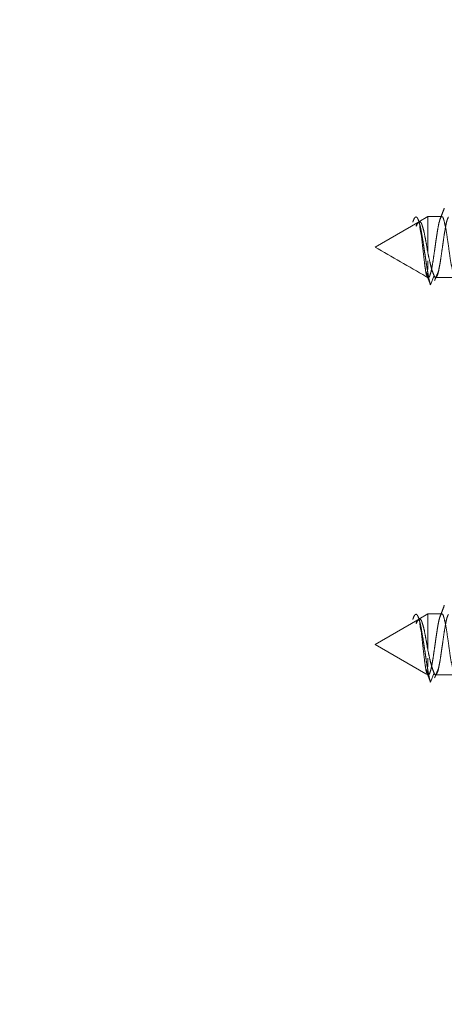
# Model space of a CAD drawing. Units: millimetres. Extents: x 16 to 837, y 4 to 585.
# Drawn here: x 772 to 778, y 300 to 313 of the extents above; entities that cross this region are included whole.
import ezdxf

# ---------------------------------------------------------------- set-up
doc = ezdxf.new("R2010")
doc.units = ezdxf.units.MM
doc.linetypes.add('HIDDEN', pattern=[1.905, 1.27, -0.635])

msp = doc.modelspace()

# ---------------------------------------------------------------- linework, layer by layer
at = {"color": 7, "linetype": 'HIDDEN', "lineweight": 18}
for p, q in [((777.1464908, 310.391314), (776.5555852, 310.0501519)), ((777.2863009, 310.4720336), (777.1617719, 310.4001355)), ((777.2863009, 309.9769723), (777.2863009, 310.4720336)), ((777.4811858, 310.4720336), (777.2863009, 310.4720336)), ((777.2863009, 309.8593723), (777.2863009, 309.7394329)), ((777.2862339, 309.657849), (777.2575268, 309.7178709)), ((777.2862413, 309.6316081), (777.2712209, 309.657849)), ((777.3224064, 309.5270615), (777.2712209, 309.657849)), ((777.2712209, 309.657849), (777.2862339, 309.657849)), ((777.2862264, 309.6316081), (777.2862339, 309.657849)), ((777.2863009, 309.6315187), (777.2862264, 309.6316081)), ((777.2863009, 309.6282851), (777.2863009, 309.6315187)), ((777.2863009, 309.6282851), (777.2936993, 309.6282851)), ((777.373577, 309.6578192), (777.3224064, 309.5270615)), ((777.3960405, 309.6282851), (777.6686871, 309.6282851)), ((777.2863009, 304.9720299), (777.1617719, 304.9001318)), ((777.2863009, 304.4769686), (777.2863009, 304.9720299)), ((777.4811858, 304.9720299), (777.2863009, 304.9720299)), ((777.1464908, 304.8913103), (776.5555852, 304.5501631)), ((777.2863009, 304.3593686), (777.2863009, 304.2394292)), ((777.2862339, 304.1578453), (777.2575268, 304.2178672)), ((777.2862413, 304.1316044), (777.2712209, 304.1578453)), ((777.3224064, 304.0270578), (777.2712209, 304.1578453)), ((777.2712209, 304.1578453), (777.2862339, 304.1578453)), ((777.2862264, 304.1316044), (777.2862339, 304.1578453)), ((777.2863009, 304.131515), (777.2862264, 304.1316044)), ((777.2863009, 304.1282814), (777.2863009, 304.131515)), ((777.2863009, 304.1282814), (777.2936993, 304.1282814)), ((777.373577, 304.1578155), (777.3224064, 304.0270578)), ((777.3960405, 304.1282814), (777.6686871, 304.1282814))]:
    msp.add_line(p, q, dxfattribs=at)
at = {"color": 7, "linetype": 'HIDDEN', "lineweight": 18, "flags": 128}
msp.add_lwpolyline([(776.5555852, 304.5501631), (777.2606039, 304.143123), (777.2863009, 304.1282814)], dxfattribs=at)
at = {"color": 7, "linetype": 'Continuous', "lineweight": 18}
msp.add_arc((781.0431001, 320.0916451), 30.2006007, 162.99264267, 274.41527909, dxfattribs=at)
at = {"color": 7, "linetype": 'HIDDEN', "lineweight": 18}
for points, knots in [([(777.5156074, 310.5905872), (777.506147, 310.5656802), (777.4873496, 310.5161913), (777.468178, 310.4668461), (777.4586552, 310.4423355)], [0, 0, 0, 0, 0.5032844809, 1, 1, 1, 1]), ([(777.3224064, 309.5270615), (777.3170993, 309.5474867), (777.3051468, 309.5934879), (777.2909056, 309.6702942), (777.2759101, 309.7592831), (777.2610533, 309.8565522), (777.2460809, 309.9576606), (777.2311284, 310.0582767), (777.2161669, 310.1542401), (777.201296, 310.2417404), (777.1863656, 310.3175676), (777.172006, 310.3790091), (777.1567775, 310.4247337), (777.1442956, 310.4537781), (777.1242833, 310.470703), (777.1037821, 310.4563001), (777.0911129, 310.4304976), (777.08291, 310.4083443), (777.0780497, 310.3952181)], [0, 0, 0, 0, 0.0599346368, 0.1349840098, 0.2217775606, 0.3163287422, 0.4144941969, 0.5121432922, 0.6053013618, 0.6903840837, 0.7643108819, 0.8246701081, 0.8699787207, 0.8998096872, 0.9168907056, 0.9332448914, 0.9604466011, 1, 1, 1, 1]), ([(777.1274769, 310.3397858), (777.132847, 310.3539612), (777.1412908, 310.3762498), (777.1640679, 310.4089474), (777.1962255, 310.3902981), (777.2093491, 310.34731), (777.2301743, 310.2832071), (777.247959, 310.1950898), (777.2673361, 310.0906711), (777.2798041, 310.0159221), (777.2863009, 309.9769723)], [0, 0, 0, 0, 0.0911165064, 0.1432668356, 0.1845194714, 0.2657370978, 0.3956196978, 0.5691376887, 0.7754886916, 1, 1, 1, 1]), ([(777.2571021, 309.7188544), (777.2514691, 309.7570487), (777.2390033, 309.8415738), (777.2248772, 309.9749749), (777.2083829, 310.1102193), (777.1973253, 310.2377624), (777.1739287, 310.3153656), (777.1755489, 310.3899398), (777.1286986, 310.3882761), (777.1280026, 310.3606524), (777.1274769, 310.3397858)], [0, 0, 0, 0, 0.1559491265, 0.3451192057, 0.5398083368, 0.7127335211, 0.8412207472, 0.9108056176, 0.9326235188, 1, 1, 1, 1]), ([(777.5157192, 310.4033392), (777.5113103, 310.4173417), (777.5044456, 310.4391442), (777.4930004, 310.4732729), (777.4652115, 310.468023), (777.4566126, 310.4332228), (777.441189, 310.3877536), (777.4285859, 310.3191145), (777.4144425, 310.2369261), (777.4006544, 310.1434526), (777.3866806, 310.0448034), (777.3727549, 309.9464981), (777.358899, 309.8538157), (777.3449849, 309.7733823), (777.3318285, 309.7057976), (777.3178462, 309.6642915), (777.3065937, 309.628052), (777.2914639, 309.6306367), (777.2863009, 309.6315187)], [0, 0, 0, 0, 0.04894805745, 0.07621431685, 0.0913206321, 0.12244962205, 0.17531402029, 0.24809079661, 0.33698340369, 0.43710853919, 0.54286846963, 0.64832006115, 0.74749394976, 0.83487247443, 0.90566089484, 0.95623728739, 0.98506623416, 1, 1, 1, 1]), ([(777.4041393, 309.6321594), (777.4096264, 309.6413563), (777.4246604, 309.6665545), (777.4362598, 309.7209176), (777.4516842, 309.7944547), (777.4659913, 309.885223), (777.4808743, 309.9864364), (777.4956181, 310.0918795), (777.5104873, 310.194539), (777.5249092, 310.2879949), (777.5401571, 310.365607), (777.5523736, 310.4242338), (777.5667746, 310.4534187), (777.5722393, 310.4644936)], [0, 0, 0, 0, 0.0375131099, 0.1027813091, 0.1930865129, 0.3030136844, 0.4256859677, 0.5532890157, 0.6776563277, 0.7908603528, 0.8857961971, 0.956662906, 1, 1, 1, 1]), ([(777.6686871, 309.6363615), (777.6643583, 309.6363643), (777.6359932, 309.6363827), (777.6346645, 309.7307132), (777.6036808, 309.8252613), (777.5863071, 309.9777334), (777.5629499, 310.1319656), (777.5428804, 310.2768129), (777.523941, 310.3650392), (777.5157192, 310.4033392)], [0, 0, 0, 0, 0.0156094362, 0.1022838876, 0.2535934291, 0.4485385017, 0.6583281941, 0.8516765372, 1, 1, 1, 1]), ([(776.5555852, 310.0501519), (776.7905734, 309.9144406), (777.0341252, 309.7737835), (777.2777352, 309.6332273), (777.2863009, 309.6282851)], [0, 0, 0, 0, 0.9648384381, 1, 1, 1, 1]), ([(777.2863009, 309.9769723), (777.2933859, 309.942776), (777.3068058, 309.8780036), (777.3282243, 309.7888093), (777.3477157, 309.7155058), (777.3659026, 309.6749379), (777.373577, 309.6578192)], [0, 0, 0, 0, 0.3158767289, 0.5983131273, 0.8304972514, 1, 1, 1, 1]), ([(777.2712209, 309.657849), (777.2697843, 309.6620354), (777.2667151, 309.6709793), (777.2619954, 309.6874096), (777.2589564, 309.6997021), (777.2571244, 309.7071123)], [0, 0, 0, 0, 0.2589887411, 0.5533033507, 1, 1, 1, 1]), ([(777.3809009, 309.5871579), (777.3897358, 309.6081167), (777.4072481, 309.6496607), (777.4252467, 309.6909963), (777.4341651, 309.7114783)], [0, 0, 0, 0, 0.5044956551, 1, 1, 1, 1]), ([(777.373577, 309.6578192), (777.3766136, 309.6451979), (777.3803646, 309.6296071), (777.3935325, 309.6313881), (777.3960405, 309.6317273)], [0, 0, 0, 0, 0.8095387698, 1, 1, 1, 1]), ([(777.5156074, 305.0905835), (777.506147, 305.0656765), (777.4873496, 305.0161876), (777.468178, 304.9668424), (777.4586552, 304.9423319)], [0, 0, 0, 0, 0.5032844809, 1, 1, 1, 1]), ([(777.3224064, 304.0270578), (777.3170993, 304.047483), (777.3051468, 304.0934842), (777.2909056, 304.1702905), (777.2759101, 304.2592794), (777.2610536, 304.3565486), (777.2460791, 304.4576616), (777.2311315, 304.5582784), (777.2161653, 304.6542412), (777.2012957, 304.7417365), (777.1863672, 304.8175646), (777.1720007, 304.8790082), (777.1567858, 304.9247391), (777.1442908, 304.9537771), (777.1242835, 304.9706994), (777.1037819, 304.9562964), (777.0911157, 304.9304977), (777.0829107, 304.9083502), (777.0780497, 304.8952293)], [0, 0, 0, 0, 0.0599353611, 0.1349856411, 0.2217802409, 0.3163325652, 0.4144992062, 0.5121634367, 0.6053086926, 0.6903924427, 0.7643201344, 0.8246800901, 0.8700026229, 0.8998216094, 0.9169028343, 0.9332572177, 0.9604592562, 1, 1, 1, 1]), ([(777.5157192, 304.9033355), (777.5113104, 304.917338), (777.5044457, 304.9391405), (777.4930003, 304.9732692), (777.4652171, 304.9680202), (777.4566044, 304.9332278), (777.4411967, 304.8877571), (777.4285803, 304.8191172), (777.4144454, 304.7369267), (777.4006535, 304.643449), (777.3866825, 304.5448044), (777.3727519, 304.4464999), (777.3589007, 304.3538167), (777.3449847, 304.2733786), (777.3318285, 304.2057939), (777.3178462, 304.1642878), (777.3065937, 304.1280483), (777.2914639, 304.130633), (777.2863009, 304.131515)], [0, 0, 0, 0, 0.0489479908, 0.0762142131, 0.0913205077, 0.1224358412, 0.175315054, 0.2480765436, 0.3369843273, 0.4371093264, 0.5428691128, 0.6483051991, 0.7474942936, 0.8348726993, 0.9056610233, 0.956237347, 0.9850662545, 1, 1, 1, 1]), ([(777.4041393, 304.1321557), (777.4096264, 304.1413526), (777.4246604, 304.1665508), (777.4362598, 304.2209139), (777.4516843, 304.294451), (777.4659913, 304.3852193), (777.4808744, 304.4864327), (777.4956177, 304.5918759), (777.5104895, 304.69454), (777.5249055, 304.7879968), (777.5401589, 304.865608), (777.5523735, 304.9242301), (777.5667745, 304.953415), (777.5722393, 304.9644899)], [0, 0, 0, 0, 0.0375131063, 0.1027812994, 0.1930864947, 0.3030136559, 0.4256859277, 0.5532889637, 0.677656264, 0.7908775392, 0.8857962079, 0.9566629101, 1, 1, 1, 1]), ([(777.1274769, 304.839797), (777.1328481, 304.8539673), (777.1412945, 304.8762502), (777.1640678, 304.9089437), (777.1962256, 304.8902944), (777.2093491, 304.8473063), (777.2301743, 304.7832034), (777.247959, 304.6950861), (777.2673361, 304.5906674), (777.2798041, 304.5159184), (777.2863009, 304.4769686)], [0, 0, 0, 0, 0.0910931251, 0.1432447958, 0.1844984929, 0.2657182087, 0.3956041499, 0.5691266046, 0.775482916, 1, 1, 1, 1]), ([(777.2571021, 304.2188656), (777.251469, 304.257055), (777.2390019, 304.3415749), (777.224878, 304.4749713), (777.2083804, 304.61022), (777.1973304, 304.737765), (777.1739233, 304.8153711), (777.1755544, 304.8899507), (777.1286986, 304.8882876), (777.1280026, 304.8606637), (777.1274769, 304.839797)], [0, 0, 0, 0, 0.1559293755, 0.3450995838, 0.5397888477, 0.7127340442, 0.8412015947, 0.9108055567, 0.9326234728, 1, 1, 1, 1]), ([(777.6686871, 304.1363578), (777.6643583, 304.1363659), (777.6360002, 304.136419), (777.6346581, 304.2306934), (777.6036813, 304.3252704), (777.5863078, 304.4777371), (777.5629516, 304.6319728), (777.5428788, 304.7768138), (777.5239408, 304.8650355), (777.5157192, 304.9033355)], [0, 0, 0, 0, 0.0156110609, 0.1022692509, 0.2535812588, 0.4485480945, 0.6583412065, 0.8516741195, 1, 1, 1, 1]), ([(777.2863009, 304.4769686), (777.2933859, 304.4427723), (777.3068058, 304.3779999), (777.3282243, 304.2888056), (777.3477157, 304.2155021), (777.3659026, 304.1749342), (777.373577, 304.1578155)], [0, 0, 0, 0, 0.3158767289, 0.5983131273, 0.8304972514, 1, 1, 1, 1]), ([(777.2712209, 304.1578453), (777.269785, 304.1620369), (777.2667204, 304.1709822), (777.2619914, 304.1874096), (777.2589553, 304.1996981), (777.2571244, 304.2071086)], [0, 0, 0, 0, 0.259265307, 0.5533018571, 1, 1, 1, 1]), ([(777.373577, 304.1578155), (777.3766136, 304.1451942), (777.3803646, 304.1296035), (777.3935325, 304.1313844), (777.3960405, 304.1317236)], [0, 0, 0, 0, 0.8095387698, 1, 1, 1, 1]), ([(777.3809009, 304.0871542), (777.3897363, 304.1081128), (777.4072512, 304.1496606), (777.4252472, 304.1910024), (777.4341651, 304.2114895)], [0, 0, 0, 0, 0.5044446556, 1, 1, 1, 1])]:
    msp.add_open_spline(points, degree=3, knots=knots, dxfattribs=at)

doc.saveas('drawing.dxf')
